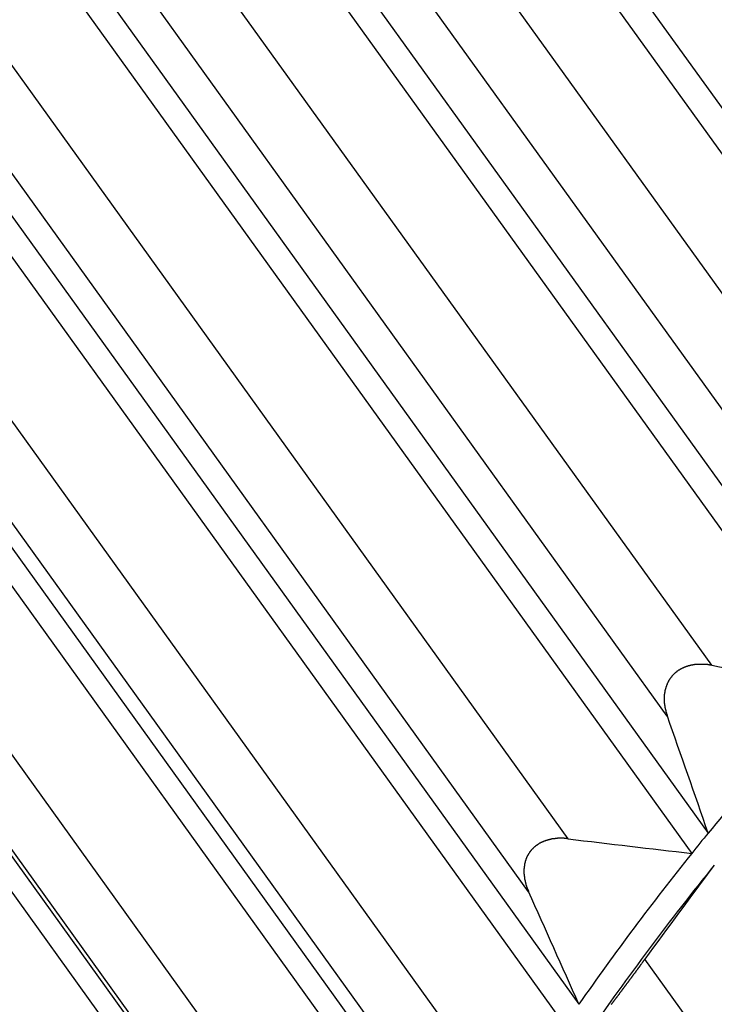
# Model space of a CAD drawing. Units: inches. Extents: x 11 to 1538, y 29 to 624.
# Drawn here: x 1292 to 1296, y 458 to 462 of the extents above; entities that cross this region are included whole.
import ezdxf

# ---------------------------------------------------------------- set-up
doc = ezdxf.new("R2010")
doc.units = ezdxf.units.IN
doc.header["$MEASUREMENT"] = 0
doc.layers.add('M12P-NU-SH_DXF_CONTINUOUS_', color=7, linetype='Continuous')
doc.layers.add('M12P-WNAP-M1DXF_CONTINUOUS', color=7, linetype='Continuous')

msp = doc.modelspace()

# ---------------------------------------------------------------- linework, layer by layer
at = {"layer": 'M12P-NU-SH_DXF_CONTINUOUS_', "color": 7, "linetype": 'Continuous'}
msp.add_line((1298.7631, 453.1405), (1295.22, 458.0636), dxfattribs=at)
at = {"layer": 'M12P-NU-SH_DXF_CONTINUOUS_', "color": 7}
msp.add_polyline3d([(1295.2204, 458.0636, 0), (1295.2194, 458.0626, 0), (1295.2184, 458.0616, 0), (1295.2174, 458.0606, 0), (1295.2174, 458.0596, 0), (1295.2164, 458.0586, 0), (1295.2154, 458.0566, 0), (1295.2144, 458.0556, 0), (1295.2134, 458.0546, 0), (1295.2134, 458.0536, 0), (1295.2124, 458.0526, 0), (1295.2114, 458.0516, 0), (1295.2104, 458.0506, 0), (1295.2094, 458.0496, 0), (1295.2094, 458.0486, 0), (1295.2084, 458.0476, 0), (1295.2074, 458.0466, 0), (1295.2064, 458.0456, 0), (1295.2054, 458.0436, 0), (1295.2054, 458.0426, 0), (1295.2044, 458.0416, 0), (1295.2034, 458.0406, 0), (1295.2024, 458.0396, 0), (1295.2014, 458.0386, 0), (1295.2014, 458.0376, 0), (1295.2004, 458.0366, 0), (1295.1994, 458.0356, 0), (1295.1984, 458.0346, 0), (1295.1974, 458.0336, 0), (1295.1974, 458.0316, 0), (1295.1964, 458.0306, 0), (1295.1954, 458.0296, 0), (1295.1944, 458.0286, 0), (1295.1944, 458.0276, 0), (1295.1934, 458.0266, 0), (1295.1924, 458.0256, 0), (1295.1914, 458.0246, 0), (1295.1904, 458.0236, 0), (1295.1904, 458.0226, 0), (1295.1894, 458.0216, 0), (1295.1884, 458.0206, 0), (1295.1874, 458.0186, 0), (1295.1864, 458.0176, 0), (1295.1864, 458.0166, 0), (1295.1854, 458.0156, 0), (1295.1844, 458.0146, 0), (1295.1834, 458.0136, 0), (1295.1824, 458.0126, 0), (1295.1824, 458.0116, 0), (1295.1814, 458.0106, 0), (1295.1804, 458.0096, 0), (1295.1794, 458.0086, 0), (1295.1784, 458.0076, 0), (1295.1784, 458.0056, 0), (1295.1774, 458.0046, 0), (1295.1764, 458.0036, 0), (1295.1754, 458.0026, 0), (1295.1744, 458.0016, 0), (1295.1744, 458.0006, 0), (1295.1734, 457.9996, 0), (1295.1724, 457.9986, 0), (1295.1714, 457.9976, 0), (1295.1704, 457.9966, 0), (1295.1704, 457.9956, 0), (1295.1694, 457.9946, 0), (1295.1684, 457.9926, 0), (1295.1674, 457.9916, 0), (1295.1664, 457.9906, 0), (1295.1664, 457.9896, 0), (1295.1654, 457.9886, 0), (1295.1644, 457.9876, 0), (1295.1634, 457.9866, 0), (1295.1624, 457.9856, 0), (1295.1624, 457.9846, 0), (1295.1614, 457.9836, 0), (1295.1604, 457.9826, 0), (1295.1594, 457.9816, 0), (1295.1584, 457.9796, 0), (1295.1584, 457.9786, 0), (1295.1574, 457.9776, 0), (1295.1564, 457.9766, 0), (1295.1554, 457.9756, 0), (1295.1544, 457.9746, 0), (1295.1544, 457.9736, 0), (1295.1534, 457.9726, 0), (1295.1524, 457.9716, 0), (1295.1514, 457.9706, 0), (1295.1504, 457.9696, 0), (1295.1504, 457.9686, 0), (1295.1494, 457.9676, 0), (1295.1484, 457.9656, 0), (1295.1474, 457.9646, 0), (1295.1464, 457.9636, 0), (1295.1464, 457.9626, 0), (1295.1454, 457.9616, 0), (1295.1444, 457.9606, 0), (1295.1434, 457.9596, 0), (1295.1424, 457.9586, 0), (1295.1424, 457.9576, 0), (1295.1414, 457.9566, 0), (1295.1404, 457.9556, 0), (1295.1394, 457.9546, 0), (1295.1384, 457.9526, 0), (1295.1384, 457.9516, 0), (1295.1374, 457.9506, 0), (1295.1364, 457.9496, 0), (1295.1354, 457.9486, 0), (1295.1344, 457.9476, 0), (1295.1344, 457.9466, 0), (1295.1334, 457.9456, 0), (1295.1324, 457.9446, 0), (1295.1314, 457.9436, 0), (1295.1304, 457.9426, 0), (1295.1304, 457.9416, 0), (1295.1294, 457.9406, 0), (1295.1284, 457.9386, 0), (1295.1274, 457.9376, 0), (1295.1264, 457.9366, 0), (1295.1264, 457.9356, 0), (1295.1254, 457.9346, 0), (1295.1244, 457.9336, 0), (1295.1234, 457.9326, 0), (1295.1224, 457.9316, 0), (1295.1214, 457.9306, 0), (1295.1214, 457.9296, 0), (1295.1204, 457.9286, 0), (1295.1194, 457.9276, 0), (1295.1184, 457.9266, 0), (1295.1174, 457.9246, 0), (1295.1174, 457.9236, 0), (1295.1164, 457.9226, 0), (1295.1154, 457.9216, 0), (1295.1144, 457.9206, 0), (1295.1134, 457.9196, 0), (1295.1134, 457.9186, 0), (1295.1124, 457.9176, 0), (1295.1114, 457.9166, 0), (1295.1104, 457.9156, 0), (1295.1094, 457.9146, 0), (1295.1094, 457.9136, 0), (1295.1084, 457.9126, 0), (1295.1074, 457.9106, 0), (1295.1064, 457.9096, 0), (1295.1054, 457.9086, 0), (1295.1054, 457.9076, 0), (1295.1044, 457.9066, 0), (1295.1034, 457.9056, 0), (1295.1024, 457.9046, 0), (1295.1014, 457.9036, 0), (1295.1014, 457.9026, 0), (1295.1004, 457.9016, 0), (1295.0994, 457.9006, 0), (1295.0984, 457.8996, 0), (1295.0974, 457.8986, 0), (1295.0964, 457.8966, 0), (1295.0964, 457.8956, 0), (1295.0954, 457.8946, 0), (1295.0944, 457.8936, 0), (1295.0934, 457.8926, 0), (1295.0924, 457.8916, 0), (1295.0924, 457.8906, 0), (1295.0914, 457.8896, 0), (1295.0904, 457.8886, 0), (1295.0894, 457.8876, 0), (1295.0884, 457.8866, 0), (1295.0884, 457.8856, 0), (1295.0874, 457.8846, 0), (1295.0864, 457.8836, 0), (1295.0854, 457.8816, 0), (1295.0844, 457.8806, 0), (1295.0844, 457.8796, 0), (1295.0834, 457.8786, 0), (1295.0824, 457.8776, 0), (1295.0814, 457.8766, 0), (1295.0804, 457.8756, 0), (1295.0794, 457.8746, 0), (1295.0794, 457.8736, 0), (1295.0784, 457.8726, 0), (1295.0774, 457.8716, 0), (1295.0764, 457.8706, 0), (1295.0754, 457.8696, 0), (1295.0754, 457.8676, 0), (1295.0744, 457.8666, 0), (1295.0734, 457.8656, 0), (1295.0724, 457.8646, 0)], dxfattribs=at)
at = {"layer": 'M12P-NU-SH_DXF_CONTINUOUS_', "color": 7, "linetype": 'Continuous'}
for centre, radius, start, end in [((1304.9681, 450.8314), 12.1499, 141.00741, 145.39516), ((1319.3141, 440.5924), 29.7618, 143.06544, 144.05331)]:
    msp.add_arc(centre, radius, start, end, dxfattribs=at)
at = {"layer": 'M12P-WNAP-M1DXF_CONTINUOUS', "color": 7, "linetype": 'Continuous'}
for p, q in [((1293.8115, 464.2239), (1296.8324, 460.0263)), ((1293.7244, 464.1433), (1296.7453, 459.9458)), ((1296.2105, 460.0795), (1293.4805, 463.8729)), ((1295.9965, 459.8671), (1293.2664, 463.6605)), ((1293.1133, 463.5371), (1296.1342, 459.3396)), ((1293.0333, 463.4518), (1296.0542, 459.2542)), ((1295.5136, 459.3525), (1292.7835, 463.1459)), ((1295.3187, 459.1292), (1292.5887, 462.9226)), ((1292.4771, 462.8142), (1295.498, 458.6166)), ((1292.4049, 462.725), (1295.4258, 458.5275)), ((1294.8837, 458.5915), (1292.1537, 462.3849)), ((1294.7102, 458.3595), (1291.9802, 462.1529)), ((1291.9097, 462.063), (1294.9306, 457.8655)), ((1291.8463, 461.971), (1294.8672, 457.7735)), ((1294.3279, 457.8047), (1291.5979, 461.5981)), ((1294.1777, 457.5667), (1291.4476, 461.3601)), ((1291.4175, 461.2918), (1294.4384, 457.0943)), ((1291.3635, 461.198), (1294.3844, 457.0004)), ((1293.8522, 457.0007), (1291.1222, 460.7941)), ((1293.7269, 456.7594), (1290.9969, 460.5528)), ((1291.0057, 460.5091), (1294.0266, 456.3115)), ((1290.9618, 460.4144), (1293.9827, 456.2169))]:
    msp.add_line(p, q, dxfattribs=at)
at = {"layer": 'M12P-WNAP-M1DXF_CONTINUOUS', "color": 7}
for points in [[(1295.5134, 459.3526, 0), (1295.5124, 459.3526, 0), (1295.5114, 459.3526, 0), (1295.5104, 459.3536, 0), (1295.5094, 459.3536, 0), (1295.5084, 459.3536, 0), (1295.5074, 459.3536, 0), (1295.5064, 459.3536, 0), (1295.5054, 459.3536, 0), (1295.5044, 459.3546, 0), (1295.5034, 459.3546, 0), (1295.5024, 459.3546, 0), (1295.5014, 459.3546, 0), (1295.5004, 459.3546, 0), (1295.4984, 459.3546, 0), (1295.4974, 459.3546, 0), (1295.4964, 459.3556, 0), (1295.4954, 459.3556, 0), (1295.4944, 459.3556, 0), (1295.4934, 459.3556, 0), (1295.4924, 459.3556, 0), (1295.4914, 459.3556, 0), (1295.4904, 459.3556, 0), (1295.4894, 459.3556, 0), (1295.4884, 459.3556, 0), (1295.4874, 459.3566, 0), (1295.4864, 459.3566, 0), (1295.4854, 459.3566, 0), (1295.4844, 459.3566, 0), (1295.4834, 459.3566, 0), (1295.4814, 459.3566, 0), (1295.4804, 459.3566, 0), (1295.4794, 459.3566, 0), (1295.4784, 459.3566, 0), (1295.4774, 459.3566, 0), (1295.4764, 459.3566, 0), (1295.4754, 459.3566, 0), (1295.4744, 459.3566, 0), (1295.4734, 459.3566, 0), (1295.4724, 459.3566, 0), (1295.4714, 459.3566, 0), (1295.4704, 459.3566, 0), (1295.4694, 459.3566, 0), (1295.4684, 459.3566, 0), (1295.4674, 459.3566, 0), (1295.4664, 459.3566, 0), (1295.4644, 459.3566, 0), (1295.4634, 459.3566, 0), (1295.4624, 459.3566, 0), (1295.4614, 459.3566, 0), (1295.4604, 459.3566, 0), (1295.4594, 459.3566, 0), (1295.4584, 459.3566, 0), (1295.4574, 459.3566, 0), (1295.4564, 459.3566, 0), (1295.4554, 459.3566, 0), (1295.4544, 459.3566, 0), (1295.4534, 459.3566, 0), (1295.4524, 459.3566, 0), (1295.4514, 459.3566, 0), (1295.4504, 459.3566, 0), (1295.4484, 459.3566, 0), (1295.4474, 459.3566, 0), (1295.4464, 459.3566, 0), (1295.4454, 459.3556, 0), (1295.4444, 459.3556, 0), (1295.4434, 459.3556, 0), (1295.4424, 459.3556, 0), (1295.4414, 459.3556, 0), (1295.4404, 459.3556, 0), (1295.4394, 459.3556, 0), (1295.4384, 459.3556, 0), (1295.4374, 459.3546, 0), (1295.4364, 459.3546, 0), (1295.4354, 459.3546, 0), (1295.4344, 459.3546, 0), (1295.4334, 459.3546, 0), (1295.4324, 459.3546, 0), (1295.4304, 459.3546, 0), (1295.4294, 459.3536, 0), (1295.4284, 459.3536, 0), (1295.4274, 459.3536, 0), (1295.4264, 459.3536, 0), (1295.4254, 459.3536, 0), (1295.4244, 459.3526, 0), (1295.4234, 459.3526, 0), (1295.4224, 459.3526, 0), (1295.4214, 459.3526, 0), (1295.4204, 459.3516, 0), (1295.4194, 459.3516, 0), (1295.4184, 459.3516, 0), (1295.4174, 459.3516, 0), (1295.4164, 459.3506, 0), (1295.4154, 459.3506, 0), (1295.4144, 459.3506, 0), (1295.4134, 459.3506, 0), (1295.4124, 459.3496, 0), (1295.4114, 459.3496, 0), (1295.4104, 459.3496, 0), (1295.4094, 459.3486, 0), (1295.4084, 459.3486, 0), (1295.4074, 459.3486, 0), (1295.4064, 459.3476, 0), (1295.4054, 459.3476, 0), (1295.4044, 459.3476, 0), (1295.4034, 459.3466, 0), (1295.4024, 459.3466, 0), (1295.4014, 459.3466, 0), (1295.4004, 459.3456, 0), (1295.3994, 459.3456, 0), (1295.3984, 459.3456, 0), (1295.3974, 459.3446, 0), (1295.3964, 459.3446, 0), (1295.3954, 459.3446, 0), (1295.3944, 459.3436, 0), (1295.3934, 459.3436, 0), (1295.3924, 459.3426, 0), (1295.3914, 459.3426, 0), (1295.3904, 459.3416, 0), (1295.3894, 459.3416, 0), (1295.3884, 459.3416, 0), (1295.3874, 459.3406, 0), (1295.3864, 459.3406, 0), (1295.3854, 459.3396, 0), (1295.3844, 459.3396, 0), (1295.3834, 459.3386, 0), (1295.3824, 459.3386, 0), (1295.3814, 459.3376, 0), (1295.3804, 459.3376, 0), (1295.3794, 459.3366, 0), (1295.3784, 459.3366, 0), (1295.3774, 459.3356, 0), (1295.3764, 459.3356, 0), (1295.3754, 459.3346, 0), (1295.3744, 459.3346, 0), (1295.3734, 459.3336, 0), (1295.3734, 459.3336, 0), (1295.3724, 459.3326, 0), (1295.3714, 459.3326, 0), (1295.3704, 459.3316, 0), (1295.3694, 459.3306, 0), (1295.3684, 459.3306, 0), (1295.3674, 459.3296, 0), (1295.3664, 459.3296, 0), (1295.3654, 459.3286, 0), (1295.3644, 459.3276, 0), (1295.3644, 459.3276, 0), (1295.3634, 459.3266, 0), (1295.3624, 459.3266, 0), (1295.3614, 459.3256, 0), (1295.3604, 459.3246, 0), (1295.3594, 459.3246, 0), (1295.3584, 459.3236, 0), (1295.3584, 459.3226, 0), (1295.3574, 459.3226, 0), (1295.3564, 459.3216, 0), (1295.3554, 459.3206, 0), (1295.3544, 459.3206, 0), (1295.3534, 459.3196, 0), (1295.3534, 459.3186, 0), (1295.3524, 459.3176, 0), (1295.3514, 459.3176, 0), (1295.3504, 459.3166, 0), (1295.3494, 459.3156, 0), (1295.3494, 459.3156, 0), (1295.3484, 459.3146, 0), (1295.3474, 459.3136, 0), (1295.3464, 459.3126, 0), (1295.3464, 459.3126, 0), (1295.3454, 459.3116, 0), (1295.3444, 459.3106, 0), (1295.3434, 459.3096, 0), (1295.3434, 459.3096, 0), (1295.3424, 459.3086, 0), (1295.3414, 459.3076, 0), (1295.3404, 459.3066, 0), (1295.3404, 459.3056, 0), (1295.3394, 459.3056, 0), (1295.3384, 459.3046, 0), (1295.3384, 459.3036, 0), (1295.3374, 459.3026, 0), (1295.3364, 459.3016, 0), (1295.3364, 459.3006, 0), (1295.3354, 459.3006, 0), (1295.3344, 459.2996, 0), (1295.3344, 459.2986, 0), (1295.3334, 459.2976, 0), (1295.3324, 459.2966, 0), (1295.3324, 459.2956, 0), (1295.3314, 459.2946, 0), (1295.3314, 459.2946, 0), (1295.3304, 459.2936, 0), (1295.3294, 459.2926, 0), (1295.3294, 459.2916, 0), (1295.3284, 459.2906, 0), (1295.3284, 459.2896, 0), (1295.3274, 459.2886, 0), (1295.3264, 459.2876, 0), (1295.3264, 459.2866, 0), (1295.3254, 459.2866, 0), (1295.3254, 459.2856, 0), (1295.3244, 459.2846, 0), (1295.3244, 459.2836, 0), (1295.3234, 459.2826, 0), (1295.3234, 459.2816, 0), (1295.3224, 459.2806, 0), (1295.3224, 459.2796, 0), (1295.3214, 459.2786, 0), (1295.3214, 459.2776, 0), (1295.3204, 459.2766, 0), (1295.3204, 459.2756, 0), (1295.3194, 459.2746, 0), (1295.3194, 459.2736, 0), (1295.3184, 459.2726, 0), (1295.3184, 459.2716, 0), (1295.3184, 459.2706, 0), (1295.3174, 459.2696, 0), (1295.3174, 459.2686, 0), (1295.3164, 459.2676, 0), (1295.3164, 459.2666, 0), (1295.3154, 459.2656, 0), (1295.3154, 459.2646, 0), (1295.3154, 459.2636, 0), (1295.3144, 459.2626, 0), (1295.3144, 459.2616, 0), (1295.3144, 459.2606, 0), (1295.3134, 459.2596, 0), (1295.3134, 459.2586, 0), (1295.3134, 459.2576, 0), (1295.3124, 459.2566, 0), (1295.3124, 459.2556, 0), (1295.3124, 459.2546, 0), (1295.3114, 459.2536, 0), (1295.3114, 459.2526, 0), (1295.3114, 459.2516, 0), (1295.3104, 459.2506, 0), (1295.3104, 459.2496, 0), (1295.3104, 459.2486, 0), (1295.3104, 459.2476, 0), (1295.3094, 459.2466, 0), (1295.3094, 459.2456, 0), (1295.3094, 459.2446, 0), (1295.3094, 459.2436, 0), (1295.3084, 459.2426, 0), (1295.3084, 459.2416, 0), (1295.3084, 459.2406, 0), (1295.3084, 459.2396, 0), (1295.3084, 459.2386, 0), (1295.3074, 459.2376, 0), (1295.3074, 459.2366, 0), (1295.3074, 459.2356, 0), (1295.3074, 459.2336, 0), (1295.3074, 459.2326, 0), (1295.3064, 459.2316, 0), (1295.3064, 459.2306, 0), (1295.3064, 459.2296, 0), (1295.3064, 459.2286, 0), (1295.3064, 459.2276, 0), (1295.3064, 459.2266, 0), (1295.3064, 459.2256, 0), (1295.3054, 459.2246, 0), (1295.3054, 459.2236, 0), (1295.3054, 459.2226, 0), (1295.3054, 459.2216, 0), (1295.3054, 459.2206, 0), (1295.3054, 459.2196, 0), (1295.3054, 459.2186, 0), (1295.3054, 459.2176, 0), (1295.3054, 459.2156, 0), (1295.3054, 459.2146, 0), (1295.3054, 459.2136, 0), (1295.3054, 459.2126, 0), (1295.3054, 459.2116, 0), (1295.3054, 459.2106, 0), (1295.3054, 459.2096, 0), (1295.3054, 459.2086, 0), (1295.3054, 459.2076, 0), (1295.3044, 459.2066, 0), (1295.3044, 459.2056, 0), (1295.3044, 459.2046, 0), (1295.3054, 459.2036, 0), (1295.3054, 459.2026, 0), (1295.3054, 459.2016, 0), (1295.3054, 459.1996, 0), (1295.3054, 459.1986, 0), (1295.3054, 459.1976, 0), (1295.3054, 459.1966, 0), (1295.3054, 459.1956, 0), (1295.3054, 459.1946, 0), (1295.3054, 459.1936, 0), (1295.3054, 459.1926, 0), (1295.3054, 459.1916, 0), (1295.3054, 459.1906, 0), (1295.3054, 459.1896, 0), (1295.3054, 459.1886, 0), (1295.3054, 459.1876, 0), (1295.3054, 459.1866, 0), (1295.3064, 459.1856, 0), (1295.3064, 459.1846, 0), (1295.3064, 459.1826, 0), (1295.3064, 459.1816, 0), (1295.3064, 459.1806, 0), (1295.3064, 459.1796, 0), (1295.3064, 459.1786, 0), (1295.3064, 459.1776, 0), (1295.3074, 459.1766, 0), (1295.3074, 459.1756, 0), (1295.3074, 459.1746, 0), (1295.3074, 459.1736, 0), (1295.3074, 459.1726, 0), (1295.3074, 459.1716, 0), (1295.3084, 459.1706, 0), (1295.3084, 459.1696, 0), (1295.3084, 459.1686, 0), (1295.3084, 459.1676, 0), (1295.3084, 459.1666, 0), (1295.3094, 459.1656, 0), (1295.3094, 459.1636, 0), (1295.3094, 459.1626, 0), (1295.3094, 459.1616, 0), (1295.3094, 459.1606, 0), (1295.3104, 459.1596, 0), (1295.3104, 459.1586, 0), (1295.3104, 459.1576, 0), (1295.3104, 459.1566, 0), (1295.3114, 459.1556, 0), (1295.3114, 459.1546, 0), (1295.3114, 459.1536, 0), (1295.3114, 459.1526, 0), (1295.3124, 459.1516, 0), (1295.3124, 459.1506, 0), (1295.3124, 459.1496, 0), (1295.3124, 459.1486, 0), (1295.3134, 459.1476, 0), (1295.3134, 459.1466, 0), (1295.3134, 459.1456, 0), (1295.3134, 459.1446, 0), (1295.3144, 459.1436, 0), (1295.3144, 459.1426, 0), (1295.3144, 459.1416, 0), (1295.3154, 459.1406, 0), (1295.3154, 459.1396, 0), (1295.3154, 459.1386, 0), (1295.3164, 459.1376, 0), (1295.3164, 459.1366, 0), (1295.3164, 459.1356, 0), (1295.3174, 459.1346, 0), (1295.3174, 459.1336, 0), (1295.3174, 459.1326, 0), (1295.3184, 459.1316, 0), (1295.3184, 459.1306, 0), (1295.3184, 459.1296, 0)], [(1294.8834, 458.5916, 0), (1294.8824, 458.5916, 0), (1294.8814, 458.5916, 0), (1294.8804, 458.5916, 0), (1294.8794, 458.5916, 0), (1294.8784, 458.5916, 0), (1294.8774, 458.5926, 0), (1294.8764, 458.5926, 0), (1294.8754, 458.5926, 0), (1294.8744, 458.5926, 0), (1294.8734, 458.5926, 0), (1294.8724, 458.5926, 0), (1294.8714, 458.5926, 0), (1294.8704, 458.5926, 0), (1294.8694, 458.5926, 0), (1294.8684, 458.5926, 0), (1294.8674, 458.5926, 0), (1294.8664, 458.5926, 0), (1294.8654, 458.5936, 0), (1294.8634, 458.5936, 0), (1294.8624, 458.5936, 0), (1294.8614, 458.5936, 0), (1294.8604, 458.5936, 0), (1294.8594, 458.5936, 0), (1294.8584, 458.5936, 0), (1294.8574, 458.5936, 0), (1294.8564, 458.5936, 0), (1294.8554, 458.5936, 0), (1294.8544, 458.5936, 0), (1294.8534, 458.5936, 0), (1294.8524, 458.5936, 0), (1294.8514, 458.5936, 0), (1294.8504, 458.5936, 0), (1294.8494, 458.5936, 0), (1294.8484, 458.5936, 0), (1294.8474, 458.5936, 0), (1294.8464, 458.5936, 0), (1294.8454, 458.5936, 0), (1294.8444, 458.5936, 0), (1294.8424, 458.5936, 0), (1294.8414, 458.5936, 0), (1294.8404, 458.5936, 0), (1294.8394, 458.5936, 0), (1294.8384, 458.5936, 0), (1294.8374, 458.5936, 0), (1294.8364, 458.5926, 0), (1294.8354, 458.5926, 0), (1294.8344, 458.5926, 0), (1294.8334, 458.5926, 0), (1294.8324, 458.5926, 0), (1294.8314, 458.5926, 0), (1294.8304, 458.5926, 0), (1294.8294, 458.5926, 0), (1294.8284, 458.5926, 0), (1294.8274, 458.5926, 0), (1294.8264, 458.5926, 0), (1294.8254, 458.5916, 0), (1294.8244, 458.5916, 0), (1294.8234, 458.5916, 0), (1294.8224, 458.5916, 0), (1294.8204, 458.5916, 0), (1294.8194, 458.5916, 0), (1294.8184, 458.5916, 0), (1294.8174, 458.5906, 0), (1294.8164, 458.5906, 0), (1294.8154, 458.5906, 0), (1294.8144, 458.5906, 0), (1294.8134, 458.5906, 0), (1294.8124, 458.5906, 0), (1294.8114, 458.5896, 0), (1294.8104, 458.5896, 0), (1294.8094, 458.5896, 0), (1294.8084, 458.5896, 0), (1294.8074, 458.5896, 0), (1294.8064, 458.5886, 0), (1294.8054, 458.5886, 0), (1294.8044, 458.5886, 0), (1294.8034, 458.5886, 0), (1294.8024, 458.5886, 0), (1294.8014, 458.5876, 0), (1294.8004, 458.5876, 0), (1294.7994, 458.5876, 0), (1294.7984, 458.5866, 0), (1294.7974, 458.5866, 0), (1294.7964, 458.5866, 0), (1294.7954, 458.5866, 0), (1294.7944, 458.5856, 0), (1294.7934, 458.5856, 0), (1294.7924, 458.5856, 0), (1294.7914, 458.5856, 0), (1294.7904, 458.5846, 0), (1294.7894, 458.5846, 0), (1294.7884, 458.5846, 0), (1294.7874, 458.5836, 0), (1294.7864, 458.5836, 0), (1294.7854, 458.5836, 0), (1294.7844, 458.5826, 0), (1294.7834, 458.5826, 0), (1294.7824, 458.5826, 0), (1294.7814, 458.5816, 0), (1294.7804, 458.5816, 0), (1294.7794, 458.5806, 0), (1294.7784, 458.5806, 0), (1294.7774, 458.5806, 0), (1294.7764, 458.5796, 0), (1294.7754, 458.5796, 0), (1294.7744, 458.5786, 0), (1294.7734, 458.5786, 0), (1294.7724, 458.5786, 0), (1294.7714, 458.5776, 0), (1294.7704, 458.5776, 0), (1294.7694, 458.5766, 0), (1294.7684, 458.5766, 0), (1294.7674, 458.5756, 0), (1294.7664, 458.5756, 0), (1294.7654, 458.5756, 0), (1294.7644, 458.5746, 0), (1294.7634, 458.5746, 0), (1294.7624, 458.5736, 0), (1294.7624, 458.5736, 0), (1294.7614, 458.5726, 0), (1294.7604, 458.5726, 0), (1294.7594, 458.5716, 0), (1294.7584, 458.5716, 0), (1294.7574, 458.5706, 0), (1294.7564, 458.5706, 0), (1294.7554, 458.5696, 0), (1294.7544, 458.5696, 0), (1294.7534, 458.5686, 0), (1294.7524, 458.5676, 0), (1294.7514, 458.5676, 0), (1294.7514, 458.5666, 0), (1294.7504, 458.5666, 0), (1294.7494, 458.5656, 0), (1294.7484, 458.5656, 0), (1294.7474, 458.5646, 0), (1294.7464, 458.5636, 0), (1294.7454, 458.5636, 0), (1294.7454, 458.5626, 0), (1294.7444, 458.5626, 0), (1294.7434, 458.5616, 0), (1294.7424, 458.5606, 0), (1294.7414, 458.5606, 0), (1294.7404, 458.5596, 0), (1294.7394, 458.5586, 0), (1294.7394, 458.5586, 0), (1294.7384, 458.5576, 0), (1294.7374, 458.5566, 0), (1294.7364, 458.5566, 0), (1294.7354, 458.5556, 0), (1294.7354, 458.5546, 0), (1294.7344, 458.5546, 0), (1294.7334, 458.5536, 0), (1294.7324, 458.5526, 0), (1294.7314, 458.5516, 0), (1294.7314, 458.5516, 0), (1294.7304, 458.5506, 0), (1294.7294, 458.5496, 0), (1294.7284, 458.5496, 0), (1294.7284, 458.5486, 0), (1294.7274, 458.5476, 0), (1294.7264, 458.5466, 0), (1294.7254, 458.5466, 0), (1294.7254, 458.5456, 0), (1294.7244, 458.5446, 0), (1294.7234, 458.5436, 0), (1294.7234, 458.5426, 0), (1294.7224, 458.5426, 0), (1294.7214, 458.5416, 0), (1294.7214, 458.5406, 0), (1294.7204, 458.5396, 0), (1294.7194, 458.5386, 0), (1294.7194, 458.5386, 0), (1294.7184, 458.5376, 0), (1294.7174, 458.5366, 0), (1294.7174, 458.5356, 0), (1294.7164, 458.5346, 0), (1294.7154, 458.5336, 0), (1294.7154, 458.5336, 0), (1294.7144, 458.5326, 0), (1294.7134, 458.5316, 0), (1294.7134, 458.5306, 0), (1294.7124, 458.5296, 0), (1294.7124, 458.5286, 0), (1294.7114, 458.5276, 0), (1294.7114, 458.5276, 0), (1294.7104, 458.5266, 0), (1294.7094, 458.5256, 0), (1294.7094, 458.5246, 0), (1294.7084, 458.5236, 0), (1294.7084, 458.5226, 0), (1294.7074, 458.5216, 0), (1294.7074, 458.5206, 0), (1294.7064, 458.5196, 0), (1294.7064, 458.5186, 0), (1294.7054, 458.5176, 0), (1294.7054, 458.5166, 0), (1294.7044, 458.5166, 0), (1294.7044, 458.5156, 0), (1294.7034, 458.5146, 0), (1294.7034, 458.5136, 0), (1294.7024, 458.5126, 0), (1294.7024, 458.5116, 0), (1294.7024, 458.5106, 0), (1294.7014, 458.5096, 0), (1294.7014, 458.5086, 0), (1294.7004, 458.5076, 0), (1294.7004, 458.5066, 0), (1294.6994, 458.5056, 0), (1294.6994, 458.5046, 0), (1294.6994, 458.5036, 0), (1294.6984, 458.5026, 0), (1294.6984, 458.5016, 0), (1294.6984, 458.5006, 0), (1294.6974, 458.4996, 0), (1294.6974, 458.4986, 0), (1294.6974, 458.4976, 0), (1294.6964, 458.4966, 0), (1294.6964, 458.4956, 0), (1294.6964, 458.4946, 0), (1294.6954, 458.4936, 0), (1294.6954, 458.4926, 0), (1294.6954, 458.4916, 0), (1294.6944, 458.4906, 0), (1294.6944, 458.4896, 0), (1294.6944, 458.4886, 0), (1294.6944, 458.4876, 0), (1294.6934, 458.4866, 0), (1294.6934, 458.4856, 0), (1294.6934, 458.4846, 0), (1294.6934, 458.4836, 0), (1294.6924, 458.4826, 0), (1294.6924, 458.4816, 0), (1294.6924, 458.4806, 0), (1294.6924, 458.4796, 0), (1294.6924, 458.4786, 0), (1294.6914, 458.4776, 0), (1294.6914, 458.4766, 0), (1294.6914, 458.4756, 0), (1294.6914, 458.4746, 0), (1294.6914, 458.4736, 0), (1294.6914, 458.4716, 0), (1294.6904, 458.4706, 0), (1294.6904, 458.4696, 0), (1294.6904, 458.4686, 0), (1294.6904, 458.4676, 0), (1294.6904, 458.4666, 0), (1294.6904, 458.4656, 0), (1294.6904, 458.4646, 0), (1294.6904, 458.4636, 0), (1294.6904, 458.4626, 0), (1294.6904, 458.4616, 0), (1294.6894, 458.4606, 0), (1294.6894, 458.4596, 0), (1294.6894, 458.4586, 0), (1294.6894, 458.4576, 0), (1294.6894, 458.4566, 0), (1294.6894, 458.4556, 0), (1294.6894, 458.4546, 0), (1294.6894, 458.4536, 0), (1294.6894, 458.4526, 0), (1294.6894, 458.4506, 0), (1294.6894, 458.4496, 0), (1294.6894, 458.4486, 0), (1294.6894, 458.4476, 0), (1294.6894, 458.4466, 0), (1294.6894, 458.4456, 0), (1294.6894, 458.4446, 0), (1294.6894, 458.4436, 0), (1294.6894, 458.4426, 0), (1294.6894, 458.4416, 0), (1294.6894, 458.4406, 0), (1294.6894, 458.4396, 0), (1294.6894, 458.4386, 0), (1294.6894, 458.4376, 0), (1294.6904, 458.4366, 0), (1294.6904, 458.4356, 0), (1294.6904, 458.4346, 0), (1294.6904, 458.4336, 0), (1294.6904, 458.4326, 0), (1294.6904, 458.4316, 0), (1294.6904, 458.4296, 0), (1294.6904, 458.4286, 0), (1294.6904, 458.4276, 0), (1294.6904, 458.4266, 0), (1294.6914, 458.4256, 0), (1294.6914, 458.4246, 0), (1294.6914, 458.4236, 0), (1294.6914, 458.4226, 0), (1294.6914, 458.4216, 0), (1294.6914, 458.4206, 0), (1294.6914, 458.4196, 0), (1294.6924, 458.4186, 0), (1294.6924, 458.4176, 0), (1294.6924, 458.4166, 0), (1294.6924, 458.4156, 0), (1294.6924, 458.4146, 0), (1294.6934, 458.4136, 0), (1294.6934, 458.4126, 0), (1294.6934, 458.4116, 0), (1294.6934, 458.4106, 0), (1294.6934, 458.4096, 0), (1294.6944, 458.4086, 0), (1294.6944, 458.4076, 0), (1294.6944, 458.4066, 0), (1294.6944, 458.4056, 0), (1294.6954, 458.4046, 0), (1294.6954, 458.4036, 0), (1294.6954, 458.4026, 0), (1294.6954, 458.4016, 0), (1294.6964, 458.4006, 0), (1294.6964, 458.3996, 0), (1294.6964, 458.3976, 0), (1294.6964, 458.3966, 0), (1294.6974, 458.3956, 0), (1294.6974, 458.3946, 0), (1294.6974, 458.3936, 0), (1294.6984, 458.3926, 0), (1294.6984, 458.3916, 0), (1294.6984, 458.3906, 0), (1294.6984, 458.3896, 0), (1294.6994, 458.3886, 0), (1294.6994, 458.3876, 0), (1294.6994, 458.3866, 0), (1294.7004, 458.3856, 0), (1294.7004, 458.3846, 0), (1294.7004, 458.3836, 0), (1294.7014, 458.3826, 0), (1294.7014, 458.3816, 0), (1294.7014, 458.3806, 0), (1294.7024, 458.3796, 0), (1294.7024, 458.3786, 0), (1294.7024, 458.3776, 0), (1294.7034, 458.3766, 0), (1294.7034, 458.3756, 0), (1294.7034, 458.3746, 0), (1294.7044, 458.3746, 0), (1294.7044, 458.3736, 0), (1294.7054, 458.3726, 0), (1294.7054, 458.3716, 0), (1294.7054, 458.3706, 0), (1294.7064, 458.3696, 0), (1294.7064, 458.3686, 0), (1294.7074, 458.3676, 0), (1294.7074, 458.3666, 0), (1294.7074, 458.3656, 0), (1294.7084, 458.3646, 0), (1294.7084, 458.3636, 0), (1294.7094, 458.3626, 0), (1294.7094, 458.3616, 0), (1294.7094, 458.3606, 0), (1294.7104, 458.3596, 0)]]:
    msp.add_polyline3d(points, dxfattribs=at)
at = {"layer": 'M12P-WNAP-M1DXF_CONTINUOUS', "color": 7, "linetype": 'Continuous'}
for centre, radius, start, end in [((1307.2685, 522.4802), 64.2127, 259.451826, 259.942087), ((1305.6931, 450.2848), 13.1666, 137.06052, 140.74315), ((1148.7457, 407.5859), 155.3717, 19.174292, 19.374518), ((1302.1445, 517.7912), 59.6433, 263.007651, 263.532045), ((1305.3301, 450.5885), 12.6934, 140.76791, 141.28545), ((1305.0216, 450.833), 12.2998, 141.27526, 145.12731), ((1097.9643, 370.3151), 215.5476, 23.964875, 24.108682)]:
    msp.add_arc(centre, radius, start, end, dxfattribs=at)

doc.saveas('drawing.dxf')
